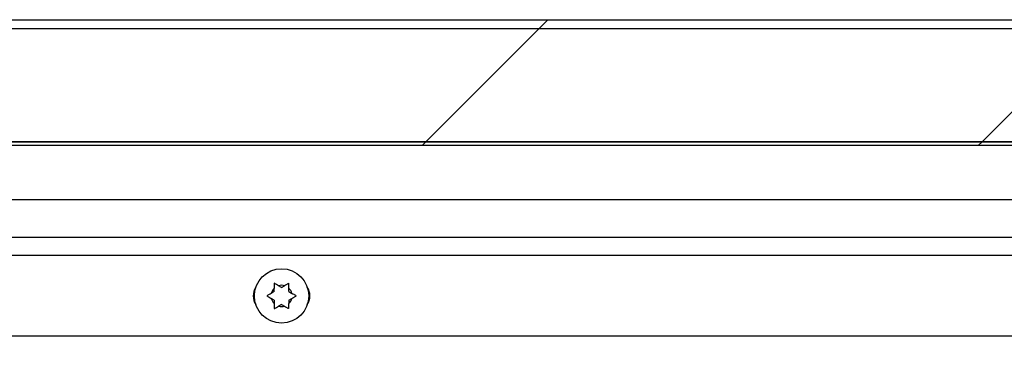
# Model space of a CAD drawing. Units: inches. Extents: x 0.1 to 10.8, y 0.2 to 8.4.
# Drawn here: x 3.6 to 4, y 4.4 to 4.5 of the extents above; entities that cross this region are included whole.
import ezdxf

# ---------------------------------------------------------------- set-up
doc = ezdxf.new("R2010")
doc.units = ezdxf.units.IN
doc.header["$MEASUREMENT"] = 0
pattern_1 = [(45, (0, 0), (-0.08838834764831845, 0.08838834764831845), [])]

msp = doc.modelspace()

# ---------------------------------------------------------------- hatches: boundary and pattern name
at = {"linetype": 'Continuous', "lineweight": 18}
h = msp.add_hatch(dxfattribs=at)
h.set_pattern_fill('ANSI31', angle=2.8e-322, style=0)
h.set_pattern_definition(pattern_1)
edge = h.paths.add_edge_path(flags=0)
edge.add_line((1.624683385386882, 4.51414758150173), (1.624683385386881, 4.412079236177989))
edge.add_line((1.624683385386881, 4.412079236177989), (1.627507126394075, 4.412079236177989))
edge.add_line((1.627507126394075, 4.412079236177989), (1.627507126394076, 4.51414758150173))
edge.add_arc((1.63052870912789, 4.514147581501728), 0.00302158273381295, 89.9999999999992, 179.9999999999655, ccw=False)
edge.add_line((1.63052870912789, 4.517169164235542), (4.358298493300551, 4.517169164235541))
edge.add_arc((4.358298493300551, 4.514147581501728), 0.00302158273381295, 3.291233952040784e-11, 89.9999999999992, ccw=False)
edge.add_line((4.361320076034366, 4.51414758150173), (4.361320076034366, 4.41207923617799))
edge.add_line((4.361320076034366, 4.41207923617799), (4.364143817041561, 4.412079236177989))
edge.add_line((4.364143817041561, 4.412079236177989), (4.36414381704156, 4.51414758150173))
edge.add_arc((4.358298493300551, 4.514147581501728), 0.005845323741007194, 1.741182427464047e-11, 90)
edge.add_line((4.358298493300551, 4.519992905242736), (1.63052870912789, 4.519992905242736))
edge.add_arc((1.63052870912789, 4.514147581501728), 0.005845323741007194, 90, 179.9999999999826)
h = msp.add_hatch(dxfattribs=at)
h.set_pattern_fill('ANSI31', style=0)
h.set_pattern_definition(pattern_1)
h.paths.add_polyline_path([(1.987219356609902, 4.517169164235554), (1.987219356609902, 4.481197941213972), (4.001607845818535, 4.481197941213972), (4.001607845818535, 4.517169164235554)], flags=0)
h = msp.add_hatch(dxfattribs=at)
h.set_pattern_fill('ANSI31', style=0)
h.set_pattern_definition(pattern_1)
h.paths.add_polyline_path([(1.629755327832921, 4.479989308120431), (4.359071874595518, 4.479989308120431), (4.359071874595518, 4.481197941213956), (1.629755327832921, 4.481197941213956)], flags=0)

# ---------------------------------------------------------------- linework, layer by layer
at = {"color": 7, "linetype": 'Continuous', "lineweight": 25}
for p, q in [((1.63052870912789, 4.519992905242736), (4.358298493300551, 4.519992905242736)), ((1.63052870912789, 4.517169164235542), (4.358298493300551, 4.517169164235541)), ((1.987219356609902, 4.517169164235554), (4.001607845818535, 4.517169164235554)), ((4.359071874595518, 4.481197941213956), (1.629755327832922, 4.481197941213956)), ((4.359071874595518, 4.479989308120431), (1.629755327832922, 4.479989308120431)), ((1.987219356609902, 4.481197941213972), (4.001607845818535, 4.481197941213972)), ((4.231942972782148, 4.462789851562314), (1.752918402308151, 4.462789851562314)), ((1.7614291884715, 4.45087420020676), (4.227400424617501, 4.450874200206762)), ((3.725891356714141, 4.43357204193338), (3.725891356714143, 4.434654922739673)), ((3.728227756184784, 4.434920962796689), (3.727289953897264, 4.435462403199836)), ((3.728227756184784, 4.434920962796689), (3.729165558472304, 4.435462403199836)), ((3.730564155655426, 4.43357204193338), (3.730564155655426, 4.434654922739673)), ((3.725891356714141, 4.43357204193338), (3.724953554426621, 4.433030601530233)), ((3.725891356714143, 4.430874200206761), (3.724953554426621, 4.431415640609907)), ((3.730564155655426, 4.43357204193338), (3.731501957942946, 4.433030601530234)), ((3.730564155655426, 4.430874200206762), (3.731501957942946, 4.431415640609908)), ((3.725891356714143, 4.430874200206761), (3.725891356714143, 4.429791319400468)), ((3.728227756184784, 4.429525279343451), (3.727289953897264, 4.428983838940306)), ((3.728227756184784, 4.429525279343451), (3.729165558472304, 4.428983838940306)), ((3.730564155655426, 4.430874200206762), (3.730564155655426, 4.429791319400469)), ((4.22855709463941, 4.419399380062877), (1.760272518449584, 4.419399380062875))]:
    msp.add_line(p, q, dxfattribs=at)
at = {"color": 8, "linetype": 'Continuous', "lineweight": 25}
msp.add_line((4.226069535754873, 4.445028876465754), (1.762760077334122, 4.445028876465752), dxfattribs=at)
at = {"color": 7, "linetype": 'Continuous', "lineweight": 25}
msp.add_circle((3.728227756184784, 4.432223121070072), 0.00863309352517927, dxfattribs=at)
for centre, radius, start, end in [((3.72429700072369, 4.43222312107007), 0.005058453237410349, 147.3722582357291, 212.6277405431146), ((3.728227756184784, 4.432223121070071), 0.003372302158273736, 133.85377861202, 166.1462213879873), ((3.728227756184784, 4.432223121070071), 0.003372302158273734, 73.85377861201712, 106.1462213879684), ((3.728227756184784, 4.432223121070071), 0.003372302158273627, 13.85377861202917, 46.14622138796915), ((3.732165705759662, 4.43222312107007), 0.005058453237410197, 327.0591057529808, 32.94089549262721), ((3.728227756184784, 4.432223121070071), 0.003372302158274161, 193.8537786120428, 226.1462213879913), ((3.728227756184784, 4.432223121070071), 0.00337230215827438, 313.8537786120316, 346.1462213879753), ((3.728227756184784, 4.432223121070071), 0.00337230215827288, 253.8537786120283, 286.1462213879879)]:
    msp.add_arc(centre, radius, start, end, dxfattribs=at)
for points, knots in [([(3.727289953897264, 4.435462403199836), (3.727056497826278, 4.435597189125264), (3.726705172194105, 4.435800027073571), (3.726238791216838, 4.436069292256343), (3.726007306673977, 4.436202939919476), (3.725891356714143, 4.436269883659999)], [0, 0, 0, 0, 0.4971180645945999, 0.7481078456026522, 1, 1, 1, 1]), ([(3.725891356714143, 4.436269883659999), (3.725891356714143, 4.436060818710108), (3.725891356714143, 4.435640890202565), (3.725891356714143, 4.43509904036457), (3.725891356714143, 4.434769751973406), (3.725891356714143, 4.434654922739673)], [0, 0, 0, 0, 0.3923652171080333, 0.7881059934660958, 1, 1, 1, 1]), ([(3.730564155655426, 4.436269883659999), (3.730450009010998, 4.436203981064112), (3.73022129348996, 4.436071932096473), (3.729754990651619, 4.435802712027232), (3.729401827110513, 4.435598812961707), (3.729165558472304, 4.435462403199836)], [0, 0, 0, 0, 0.2479924275881023, 0.4969021872961139, 1, 1, 1, 1]), ([(3.730564155655426, 4.434654922739673), (3.730564155655426, 4.434769752084097), (3.730564155655427, 4.435097297226168), (3.730564155655426, 4.435639143135915), (3.730564155655426, 4.436059093549862), (3.730564155655426, 4.436269883659999)], [0, 0, 0, 0, 0.2118941405696934, 0.6044177707870798, 1, 1, 1, 1]), ([(3.724953554426621, 4.433030601530233), (3.724720098355635, 4.432895815604805), (3.724368772723463, 4.432692977656497), (3.723902391746194, 4.432423712473727), (3.723670907203332, 4.432290064810593), (3.723554957243499, 4.43222312107007)], [0, 0, 0, 0, 0.4971180645946096, 0.7481078456025994, 1, 1, 1, 1]), ([(3.723554957243499, 4.43222312107007), (3.723669103887928, 4.432157218474182), (3.723897819408966, 4.432025169506543), (3.724364122247307, 4.431755949437304), (3.724717285788412, 4.431552050371778), (3.724953554426621, 4.431415640609907)], [0, 0, 0, 0, 0.2479924275881596, 0.4969021872962883, 1, 1, 1, 1]), ([(3.732900555126066, 4.432223121070072), (3.732786408481638, 4.43228902366596), (3.732557692960602, 4.432421072633598), (3.732091390122259, 4.432690292702838), (3.731738226581155, 4.432894191768363), (3.731501957942946, 4.433030601530234)], [0, 0, 0, 0, 0.2479924275876269, 0.4969021872960817, 1, 1, 1, 1]), ([(3.731501957942946, 4.431415640609909), (3.731735414013932, 4.431550426535336), (3.732086739646105, 4.431753264483644), (3.732553120623371, 4.432022529666415), (3.732784605166233, 4.432156177329549), (3.732900555126066, 4.432223121070072)], [0, 0, 0, 0, 0.4971180645948517, 0.7481078456023392, 1, 1, 1, 1]), ([(3.725891356714143, 4.429791319400468), (3.725891356714142, 4.429676490056044), (3.725891356714143, 4.429348944913973), (3.725891356714144, 4.428807099004227), (3.725891356714143, 4.428387148590279), (3.725891356714143, 4.428176358480143)], [0, 0, 0, 0, 0.2118941405699009, 0.6044177707871339, 1, 1, 1, 1]), ([(3.725891356714143, 4.428176358480143), (3.726005503358571, 4.428242261076031), (3.726234218879608, 4.42837431004367), (3.726700521717949, 4.428643530112909), (3.727053685259054, 4.428847429178434), (3.727289953897264, 4.428983838940306)], [0, 0, 0, 0, 0.2479924275883988, 0.4969021872965048, 1, 1, 1, 1]), ([(3.729165558472305, 4.428983838940306), (3.729399014543291, 4.428849053014877), (3.729750340175463, 4.42864621506657), (3.73021672115273, 4.4283769498838), (3.730448205695593, 4.428243302220666), (3.730564155655426, 4.428176358480143)], [0, 0, 0, 0, 0.4971180645949059, 0.7481078456027992, 1, 1, 1, 1]), ([(3.730564155655426, 4.428176358480143), (3.730564155655425, 4.428385423430034), (3.730564155655425, 4.428805351937577), (3.730564155655426, 4.429347201775572), (3.730564155655426, 4.429676490166735), (3.730564155655426, 4.429791319400469)], [0, 0, 0, 0, 0.3923652171080532, 0.7881059934659139, 1, 1, 1, 1])]:
    msp.add_open_spline(points, degree=3, knots=knots, dxfattribs=at)

doc.saveas('drawing.dxf')
